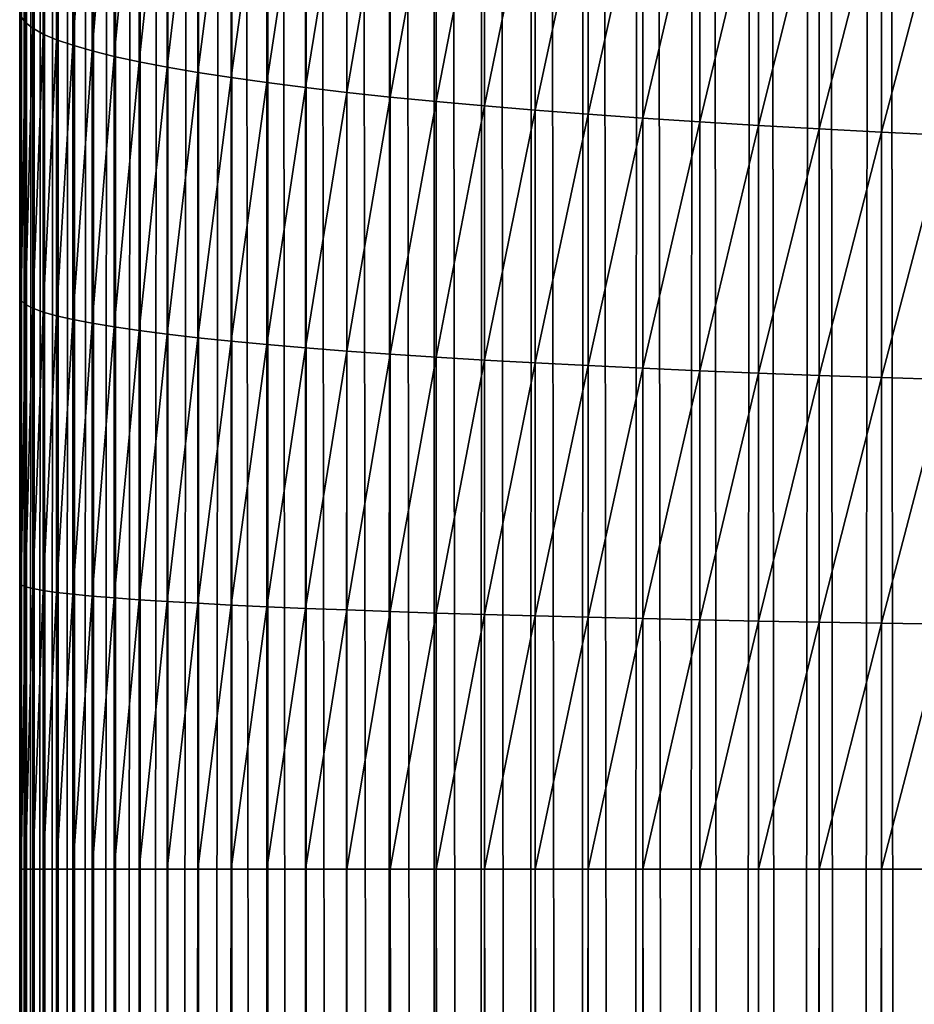
# Model space of a CAD drawing. Units: millimetres. Extents: x -35 to 144, y 56 to 226.
# Drawn here: x 91 to 91, y 91 to 91 of the extents above; entities that cross this region are included whole.
import ezdxf

# ---------------------------------------------------------------- set-up
doc = ezdxf.new("R2010")
doc.units = ezdxf.units.MM
doc.header["$LTSCALE"] = 65.185185
for name, color, linetype in [('10', 7, 'CONTINUOUS'), ('26', 7, 'CONTINUOUS'), ('35', 7, 'CONTINUOUS'), ('47', 7, 'CONTINUOUS')]:
    doc.layers.add(name, color=color, linetype=linetype)

msp = doc.modelspace()

# ---------------------------------------------------------------- linework, layer by layer
at = {"layer": '10', "color": 7, "linetype": 'CONTINUOUS', "true_color": 0xaaaaaa}
for points in [[(91, 91.09273, 16.72606), (91, 91.24617, 16.73588), (91, 98.78404, -17.28184), (91, 91.09273, 16.72606)], [(91, 90.93869, 16.72015), (91, 91.09273, 16.72606), (91, 98.78404, -17.28184), (91, 90.93869, 16.72015)], [(91, 90.78404, 16.71816), (91, 90.93869, 16.72015), (91, 98.78404, -17.28184), (91, 90.78404, 16.71816)], [(91, 72.78404, 16.71816), (91, 90.78404, 16.71816), (91, 98.78404, -17.28184), (91, 72.78404, 16.71816)], [(91, 72.78404, -0.28184), (91, 72.78404, 16.71816), (91, 98.78404, -17.28184), (91, 72.78404, -0.28184)], [(91, 80.71127, -17.28184), (91, 72.78404, -0.28184), (91, 98.78404, -17.28184), (91, 80.71127, -17.28184)]]:
    msp.add_3dface(points, dxfattribs=at)
at = {"layer": '26', "color": 7, "linetype": 'CONTINUOUS', "true_color": 0xaaaaaa}
for points in [[(91, 80.71127, -17.28184), (91, 98.78404, -17.28184), (91.00081, 98.78404, -17.32211), (91, 80.71127, -17.28184)], [(91.00135, 80.73079, -17.32371), (91, 80.71127, -17.28184), (91.00081, 98.78404, -17.32211), (91.00135, 80.73079, -17.32371)], [(91.00324, 98.78404, -17.36231), (91.00135, 80.73079, -17.32371), (91.00081, 98.78404, -17.32211), (91.00324, 98.78404, -17.36231)], [(91.00417, 80.75003, -17.36497), (91.00135, 80.73079, -17.32371), (91.00324, 98.78404, -17.36231), (91.00417, 80.75003, -17.36497)], [(91.00729, 98.78404, -17.40238), (91.00417, 80.75003, -17.36497), (91.00324, 98.78404, -17.36231), (91.00729, 98.78404, -17.40238)], [(91.00846, 80.76898, -17.40561), (91.00417, 80.75003, -17.36497), (91.00729, 98.78404, -17.40238), (91.00846, 80.76898, -17.40561)], [(91.01295, 98.78404, -17.44226), (91.00846, 80.76898, -17.40561), (91.00729, 98.78404, -17.40238), (91.01295, 98.78404, -17.44226)], [(91.01421, 80.78765, -17.44566), (91.00846, 80.76898, -17.40561), (91.01295, 98.78404, -17.44226), (91.01421, 80.78765, -17.44566)], [(91.02021, 98.78404, -17.48187), (91.01421, 80.78765, -17.44566), (91.01295, 98.78404, -17.44226), (91.02021, 98.78404, -17.48187)], [(91.02144, 80.80604, -17.48509), (91.01421, 80.78765, -17.44566), (91.02021, 98.78404, -17.48187), (91.02144, 80.80604, -17.48509)], [(91.02906, 98.78404, -17.52116), (91.02144, 80.80604, -17.48509), (91.02021, 98.78404, -17.48187), (91.02906, 98.78404, -17.52116)], [(91.03013, 80.82414, -17.52391), (91.02144, 80.80604, -17.48509), (91.02906, 98.78404, -17.52116), (91.03013, 80.82414, -17.52391)], [(91.03948, 98.78404, -17.56006), (91.03013, 80.82414, -17.52391), (91.02906, 98.78404, -17.52116), (91.03948, 98.78404, -17.56006)], [(91.04028, 80.84197, -17.56213), (91.03013, 80.82414, -17.52391), (91.03948, 98.78404, -17.56006), (91.04028, 80.84197, -17.56213)], [(91.05146, 98.78404, -17.59851), (91.04028, 80.84197, -17.56213), (91.03948, 98.78404, -17.56006), (91.05146, 98.78404, -17.59851)], [(91.0519, 80.8595, -17.59974), (91.04028, 80.84197, -17.56213), (91.05146, 98.78404, -17.59851), (91.0519, 80.8595, -17.59974)], [(91.06498, 98.78404, -17.63645), (91.0519, 80.8595, -17.59974), (91.05146, 98.78404, -17.59851), (91.06498, 98.78404, -17.63645)], [(91.0651, 80.87681, -17.63687), (91.0519, 80.8595, -17.59974), (91.06498, 98.78404, -17.63645), (91.0651, 80.87681, -17.63687)], [(91.08002, 98.78404, -17.67381), (91.0651, 80.87681, -17.63687), (91.06498, 98.78404, -17.63645), (91.08002, 98.78404, -17.67381)], [(91.08002, 80.89398, -17.67368), (91.0651, 80.87681, -17.63687), (91.08002, 98.78404, -17.67381), (91.08002, 80.89398, -17.67368)], [(91.09653, 80.91093, -17.71003), (91.08002, 80.89398, -17.67368), (91.09655, 98.78404, -17.71054), (91.09653, 80.91093, -17.71003)], [(91.09655, 98.78404, -17.71054), (91.08002, 80.89398, -17.67368), (91.08002, 98.78404, -17.67381), (91.09655, 98.78404, -17.71054)], [(91.1145, 80.92759, -17.74576), (91.09653, 80.91093, -17.71003), (91.11454, 98.78404, -17.74657), (91.1145, 80.92759, -17.74576)], [(91.11454, 98.78404, -17.74657), (91.09653, 80.91093, -17.71003), (91.09655, 98.78404, -17.71054), (91.11454, 98.78404, -17.74657)], [(91.13379, 80.94389, -17.78072), (91.1145, 80.92759, -17.74576), (91.11454, 98.78404, -17.74657), (91.13379, 80.94389, -17.78072)], [(91.13397, 98.78404, -17.78184), (91.13379, 80.94389, -17.78072), (91.11454, 98.78404, -17.74657), (91.13397, 98.78404, -17.78184)], [(91.15427, 80.95976, -17.81474), (91.13379, 80.94389, -17.78072), (91.13397, 98.78404, -17.78184), (91.15427, 80.95976, -17.81474)], [(91.15481, 98.78404, -17.81631), (91.15427, 80.95976, -17.81474), (91.13397, 98.78404, -17.78184), (91.15481, 98.78404, -17.81631)], [(91.1758, 80.97512, -17.84768), (91.15427, 80.95976, -17.81474), (91.15481, 98.78404, -17.81631), (91.1758, 80.97512, -17.84768)], [(91.17702, 98.78404, -17.84991), (91.1758, 80.97512, -17.84768), (91.15481, 98.78404, -17.81631), (91.17702, 98.78404, -17.84991)], [(91.19825, 80.9899, -17.87937), (91.1758, 80.97512, -17.84768), (91.17702, 98.78404, -17.84991), (91.19825, 80.9899, -17.87937)], [(91.20056, 98.78404, -17.88259), (91.19825, 80.9899, -17.87937), (91.17702, 98.78404, -17.84991), (91.20056, 98.78404, -17.88259)], [(91.22163, 81.00408, -17.90978), (91.19825, 80.9899, -17.87937), (91.20056, 98.78404, -17.88259), (91.22163, 81.00408, -17.90978)], [(91.2254, 98.78404, -17.91429), (91.22163, 81.00408, -17.90978), (91.20056, 98.78404, -17.88259), (91.2254, 98.78404, -17.91429)], [(91.24637, 81.01782, -17.93926), (91.22163, 81.00408, -17.90978), (91.2254, 98.78404, -17.91429), (91.24637, 81.01782, -17.93926)], [(91.25149, 98.78404, -17.94497), (91.24637, 81.01782, -17.93926), (91.2254, 98.78404, -17.91429), (91.25149, 98.78404, -17.94497)], [(91.27238, 81.03113, -17.9678), (91.24637, 81.01782, -17.93926), (91.25149, 98.78404, -17.94497), (91.27238, 81.03113, -17.9678)], [(91.2788, 98.78404, -17.97457), (91.27238, 81.03113, -17.9678), (91.25149, 98.78404, -17.94497), (91.2788, 98.78404, -17.97457)], [(91.29951, 81.04396, -17.9953), (91.27238, 81.03113, -17.9678), (91.2788, 98.78404, -17.97457), (91.29951, 81.04396, -17.9953)], [(91.30728, 98.78404, -18.00305), (91.29951, 81.04396, -17.9953), (91.2788, 98.78404, -17.97457), (91.30728, 98.78404, -18.00305)], [(91.32761, 81.05627, -18.02171), (91.29951, 81.04396, -17.9953), (91.30728, 98.78404, -18.00305), (91.32761, 81.05627, -18.02171)], [(91.33688, 98.78404, -18.03036), (91.32761, 81.05627, -18.02171), (91.30728, 98.78404, -18.00305), (91.33688, 98.78404, -18.03036)], [(91.35651, 81.06803, -18.04694), (91.32761, 81.05627, -18.02171), (91.33688, 98.78404, -18.03036), (91.35651, 81.06803, -18.04694)], [(91.36755, 98.78404, -18.05645), (91.35651, 81.06803, -18.04694), (91.33688, 98.78404, -18.03036), (91.36755, 98.78404, -18.05645)], [(91.38608, 81.07922, -18.07092), (91.35651, 81.06803, -18.04694), (91.36755, 98.78404, -18.05645), (91.38608, 81.07922, -18.07092)], [(91.39926, 98.78404, -18.08129), (91.38608, 81.07922, -18.07092), (91.36755, 98.78404, -18.05645), (91.39926, 98.78404, -18.08129)], [(91.41614, 81.08978, -18.09357), (91.38608, 81.07922, -18.07092), (91.39926, 98.78404, -18.08129), (91.41614, 81.08978, -18.09357)], [(91.43194, 98.78404, -18.10483), (91.41614, 81.08978, -18.09357), (91.39926, 98.78404, -18.08129), (91.43194, 98.78404, -18.10483)], [(91.44662, 81.0997, -18.11485), (91.41614, 81.08978, -18.09357), (91.43194, 98.78404, -18.10483), (91.44662, 81.0997, -18.11485)], [(91.46553, 98.78404, -18.12703), (91.44662, 81.0997, -18.11485), (91.43194, 98.78404, -18.10483), (91.46553, 98.78404, -18.12703)], [(91.47795, 81.10904, -18.13488), (91.44662, 81.0997, -18.11485), (91.46553, 98.78404, -18.12703), (91.47795, 81.10904, -18.13488)], [(91.5, 98.78404, -18.14787), (91.47795, 81.10904, -18.13488), (91.46553, 98.78404, -18.12703), (91.5, 98.78404, -18.14787)], [(91.51013, 81.11782, -18.15371), (91.47795, 81.10904, -18.13488), (91.5, 98.78404, -18.14787), (91.51013, 81.11782, -18.15371)]]:
    msp.add_3dface(points, dxfattribs=at)
at = {"layer": '35', "color": 7, "linetype": 'CONTINUOUS', "true_color": 0xaaaaaa}
for points in [[(91, 90.78404, 16.71816), (91, 72.78404, 16.71816), (91.00112, 72.78404, 16.76054), (91, 90.78404, 16.71816)], [(91, 90.78404, 16.71816), (91.00112, 72.78404, 16.76054), (91.00075, 90.78404, 16.75693), (91, 90.78404, 16.71816)], [(91.00075, 90.78404, 16.75693), (91.00112, 72.78404, 16.76054), (91.00313, 90.78404, 16.79718), (91.00075, 90.78404, 16.75693)], [(91.00112, 72.78404, 16.76054), (91.00385, 72.78404, 16.80241), (91.00313, 90.78404, 16.79718), (91.00112, 72.78404, 16.76054)], [(91.00313, 90.78404, 16.79718), (91.00385, 72.78404, 16.80241), (91.00712, 90.78404, 16.83729), (91.00313, 90.78404, 16.79718)], [(91.00385, 72.78404, 16.80241), (91.0082, 72.78404, 16.84375), (91.00712, 90.78404, 16.83729), (91.00385, 72.78404, 16.80241)], [(91.00712, 90.78404, 16.83729), (91.0082, 72.78404, 16.84375), (91.01273, 90.78404, 16.87721), (91.00712, 90.78404, 16.83729)], [(91.0082, 72.78404, 16.84375), (91.01415, 72.78404, 16.88457), (91.01273, 90.78404, 16.87721), (91.0082, 72.78404, 16.84375)], [(91.01273, 90.78404, 16.87721), (91.01415, 72.78404, 16.88457), (91.01994, 90.78404, 16.91688), (91.01273, 90.78404, 16.87721)], [(91.01415, 72.78404, 16.88457), (91.02172, 72.78404, 16.92486), (91.01994, 90.78404, 16.91688), (91.01415, 72.78404, 16.88457)], [(91.01994, 90.78404, 16.91688), (91.02172, 72.78404, 16.92486), (91.02875, 90.78404, 16.95622), (91.01994, 90.78404, 16.91688)], [(91.02172, 72.78404, 16.92486), (91.0309, 72.78404, 16.96463), (91.02875, 90.78404, 16.95622), (91.02172, 72.78404, 16.92486)], [(91.02875, 90.78404, 16.95622), (91.0309, 72.78404, 16.96463), (91.03914, 90.78404, 16.99517), (91.02875, 90.78404, 16.95622)], [(91.0309, 72.78404, 16.96463), (91.04169, 72.78404, 17.00388), (91.03914, 90.78404, 16.99517), (91.0309, 72.78404, 16.96463)], [(91.03914, 90.78404, 16.99517), (91.04169, 72.78404, 17.00388), (91.05108, 90.78404, 17.03368), (91.03914, 90.78404, 16.99517)], [(91.04169, 72.78404, 17.00388), (91.05412, 72.78404, 17.04263), (91.05108, 90.78404, 17.03368), (91.04169, 72.78404, 17.00388)], [(91.05108, 90.78404, 17.03368), (91.05412, 72.78404, 17.04263), (91.06457, 90.78404, 17.07167), (91.05108, 90.78404, 17.03368)], [(91.05412, 72.78404, 17.04263), (91.06831, 72.78404, 17.08117), (91.06457, 90.78404, 17.07167), (91.05412, 72.78404, 17.04263)], [(91.06457, 90.78404, 17.07167), (91.06831, 72.78404, 17.08117), (91.07958, 90.78404, 17.10908), (91.06457, 90.78404, 17.07167)], [(91.06831, 72.78404, 17.08117), (91.08421, 72.78404, 17.1194), (91.07958, 90.78404, 17.10908), (91.06831, 72.78404, 17.08117)], [(91.07958, 90.78404, 17.10908), (91.08421, 72.78404, 17.1194), (91.09608, 90.78404, 17.14587), (91.07958, 90.78404, 17.10908)], [(91.08421, 72.78404, 17.1194), (91.10175, 72.78404, 17.15713), (91.09608, 90.78404, 17.14587), (91.08421, 72.78404, 17.1194)], [(91.09608, 90.78404, 17.14587), (91.10175, 72.78404, 17.15713), (91.11406, 90.78404, 17.18195), (91.09608, 90.78404, 17.14587)], [(91.10175, 72.78404, 17.15713), (91.12081, 72.78404, 17.19418), (91.11406, 90.78404, 17.18195), (91.10175, 72.78404, 17.15713)], [(91.11406, 90.78404, 17.18195), (91.12081, 72.78404, 17.19418), (91.13347, 90.78404, 17.21728), (91.11406, 90.78404, 17.18195)], [(91.12081, 72.78404, 17.19418), (91.14131, 72.78404, 17.23035), (91.13347, 90.78404, 17.21728), (91.12081, 72.78404, 17.19418)], [(91.13347, 90.78404, 17.21728), (91.14131, 72.78404, 17.23035), (91.15429, 90.78404, 17.2518), (91.13347, 90.78404, 17.21728)], [(91.14131, 72.78404, 17.23035), (91.16314, 72.78404, 17.26546), (91.15429, 90.78404, 17.2518), (91.14131, 72.78404, 17.23035)], [(91.15429, 90.78404, 17.2518), (91.16314, 72.78404, 17.26546), (91.17649, 90.78404, 17.28546), (91.15429, 90.78404, 17.2518)], [(91.16314, 72.78404, 17.26546), (91.18623, 72.78404, 17.29933), (91.17649, 90.78404, 17.28546), (91.16314, 72.78404, 17.26546)], [(91.17649, 90.78404, 17.28546), (91.18623, 72.78404, 17.29933), (91.20003, 90.78404, 17.31819), (91.17649, 90.78404, 17.28546)], [(91.18623, 72.78404, 17.29933), (91.21065, 72.78404, 17.33204), (91.20003, 90.78404, 17.31819), (91.18623, 72.78404, 17.29933)], [(91.20003, 90.78404, 17.31819), (91.21065, 72.78404, 17.33204), (91.22486, 90.78404, 17.34995), (91.20003, 90.78404, 17.31819)], [(91.21065, 72.78404, 17.33204), (91.23669, 72.78404, 17.364), (91.22486, 90.78404, 17.34995), (91.21065, 72.78404, 17.33204)], [(91.22486, 90.78404, 17.34995), (91.23669, 72.78404, 17.364), (91.25096, 90.78404, 17.38067), (91.22486, 90.78404, 17.34995)], [(91.23669, 72.78404, 17.364), (91.2642, 72.78404, 17.39507), (91.25096, 90.78404, 17.38067), (91.23669, 72.78404, 17.364)], [(91.25096, 90.78404, 17.38067), (91.2642, 72.78404, 17.39507), (91.27827, 90.78404, 17.41033), (91.25096, 90.78404, 17.38067)], [(91.2642, 72.78404, 17.39507), (91.29305, 72.78404, 17.4251), (91.27827, 90.78404, 17.41033), (91.2642, 72.78404, 17.39507)], [(91.27827, 90.78404, 17.41033), (91.29305, 72.78404, 17.4251), (91.30675, 90.78404, 17.43886), (91.27827, 90.78404, 17.41033)], [(91.29305, 72.78404, 17.4251), (91.32309, 72.78404, 17.45395), (91.30675, 90.78404, 17.43886), (91.29305, 72.78404, 17.4251)], [(91.30675, 90.78404, 17.43886), (91.32309, 72.78404, 17.45395), (91.33636, 90.78404, 17.46621), (91.30675, 90.78404, 17.43886)], [(91.32309, 72.78404, 17.45395), (91.35415, 72.78404, 17.48147), (91.33636, 90.78404, 17.46621), (91.32309, 72.78404, 17.45395)], [(91.33636, 90.78404, 17.46621), (91.35415, 72.78404, 17.48147), (91.36706, 90.78404, 17.49235), (91.33636, 90.78404, 17.46621)], [(91.35415, 72.78404, 17.48147), (91.38611, 72.78404, 17.50751), (91.36706, 90.78404, 17.49235), (91.35415, 72.78404, 17.48147)], [(91.36706, 90.78404, 17.49235), (91.38611, 72.78404, 17.50751), (91.39877, 90.78404, 17.51724), (91.36706, 90.78404, 17.49235)], [(91.38611, 72.78404, 17.50751), (91.41882, 72.78404, 17.53193), (91.39877, 90.78404, 17.51724), (91.38611, 72.78404, 17.50751)], [(91.39877, 90.78404, 17.51724), (91.41882, 72.78404, 17.53193), (91.43147, 90.78404, 17.54082), (91.39877, 90.78404, 17.51724)], [(91.41882, 72.78404, 17.53193), (91.45269, 72.78404, 17.55501), (91.43147, 90.78404, 17.54082), (91.41882, 72.78404, 17.53193)], [(91.43147, 90.78404, 17.54082), (91.45269, 72.78404, 17.55501), (91.46509, 90.78404, 17.56307), (91.43147, 90.78404, 17.54082)], [(91.45269, 72.78404, 17.55501), (91.48781, 72.78404, 17.57685), (91.46509, 90.78404, 17.56307), (91.45269, 72.78404, 17.55501)], [(91.46509, 90.78404, 17.56307), (91.48781, 72.78404, 17.57685), (91.49958, 90.78404, 17.58394), (91.46509, 90.78404, 17.56307)]]:
    msp.add_3dface(points, dxfattribs=at)
at = {"layer": '47', "color": 7, "linetype": 'CONTINUOUS', "true_color": 0xaaaaaa}
for points in [[(91.00313, 91.39284, 16.82856), (91.00075, 91.2441, 16.77471), (91.00313, 91.24099, 16.81484), (91.00313, 91.39284, 16.82856)], [(91.00313, 91.39284, 16.82856), (91.00313, 91.24099, 16.81484), (91.00712, 91.38871, 16.86846), (91.00313, 91.39284, 16.82856)], [(91.00712, 91.38871, 16.86846), (91.00313, 91.24099, 16.81484), (91.00712, 91.23789, 16.85483), (91.00712, 91.38871, 16.86846)], [(91.00712, 91.38871, 16.86846), (91.00712, 91.23789, 16.85483), (91.01273, 91.38461, 16.90817), (91.00712, 91.38871, 16.86846)], [(91.01273, 91.38461, 16.90817), (91.00712, 91.23789, 16.85483), (91.01273, 91.23481, 16.89464), (91.01273, 91.38461, 16.90817)], [(91.01273, 91.38461, 16.90817), (91.01273, 91.23481, 16.89464), (91.01994, 91.38053, 16.94763), (91.01273, 91.38461, 16.90817)], [(91.01994, 91.38053, 16.94763), (91.01273, 91.23481, 16.89464), (91.01994, 91.23175, 16.93418), (91.01994, 91.38053, 16.94763)], [(91.01994, 91.38053, 16.94763), (91.01994, 91.23175, 16.93418), (91.02875, 91.37648, 16.98676), (91.01994, 91.38053, 16.94763)], [(91.02875, 91.37648, 16.98676), (91.01994, 91.23175, 16.93418), (91.02875, 91.22872, 16.9734), (91.02875, 91.37648, 16.98676)], [(91.02875, 91.37648, 16.98676), (91.02875, 91.22872, 16.9734), (91.03914, 91.37248, 17.02551), (91.02875, 91.37648, 16.98676)], [(91.03914, 91.37248, 17.02551), (91.02875, 91.22872, 16.9734), (91.03914, 91.22571, 17.01224), (91.03914, 91.37248, 17.02551)], [(91.03914, 91.37248, 17.02551), (91.03914, 91.22571, 17.01224), (91.05108, 91.36852, 17.06381), (91.03914, 91.37248, 17.02551)], [(91.05108, 91.36852, 17.06381), (91.03914, 91.22571, 17.01224), (91.05108, 91.22274, 17.05063), (91.05108, 91.36852, 17.06381)], [(91.05108, 91.36852, 17.06381), (91.05108, 91.22274, 17.05063), (91.06457, 91.36461, 17.10159), (91.05108, 91.36852, 17.06381)], [(91.06457, 91.36461, 17.10159), (91.05108, 91.22274, 17.05063), (91.06457, 91.21981, 17.08851), (91.06457, 91.36461, 17.10159)], [(91.06457, 91.36461, 17.10159), (91.06457, 91.21981, 17.08851), (91.07958, 91.36077, 17.13881), (91.06457, 91.36461, 17.10159)], [(91.07958, 91.36077, 17.13881), (91.06457, 91.21981, 17.08851), (91.07958, 91.21692, 17.12581), (91.07958, 91.36077, 17.13881)], [(91.07958, 91.36077, 17.13881), (91.07958, 91.21692, 17.12581), (91.09608, 91.35698, 17.1754), (91.07958, 91.36077, 17.13881)], [(91.09608, 91.35698, 17.1754), (91.07958, 91.21692, 17.12581), (91.09608, 91.21408, 17.16248), (91.09608, 91.35698, 17.1754)], [(91.09608, 91.35698, 17.1754), (91.09608, 91.21408, 17.16248), (91.11406, 91.35327, 17.21129), (91.09608, 91.35698, 17.1754)], [(91.11406, 91.35327, 17.21129), (91.09608, 91.21408, 17.16248), (91.11406, 91.21129, 17.19846), (91.11406, 91.35327, 17.21129)], [(91.11406, 91.35327, 17.21129), (91.11406, 91.21129, 17.19846), (91.13347, 91.34964, 17.24644), (91.11406, 91.35327, 17.21129)], [(91.13347, 91.34964, 17.24644), (91.11406, 91.21129, 17.19846), (91.13347, 91.20857, 17.23369), (91.13347, 91.34964, 17.24644)], [(91.13347, 91.34964, 17.24644), (91.13347, 91.20857, 17.23369), (91.15429, 91.34609, 17.28078), (91.13347, 91.34964, 17.24644)], [(91.15429, 91.34609, 17.28078), (91.13347, 91.20857, 17.23369), (91.15429, 91.2059, 17.26811), (91.15429, 91.34609, 17.28078)], [(91.15429, 91.34609, 17.28078), (91.15429, 91.2059, 17.26811), (91.17649, 91.34263, 17.31425), (91.15429, 91.34609, 17.28078)], [(91.17649, 91.34263, 17.31425), (91.15429, 91.2059, 17.26811), (91.17649, 91.20331, 17.30166), (91.17649, 91.34263, 17.31425)], [(91.17649, 91.34263, 17.31425), (91.17649, 91.20331, 17.30166), (91.20003, 91.33927, 17.34681), (91.17649, 91.34263, 17.31425)], [(91.20003, 91.33927, 17.34681), (91.17649, 91.20331, 17.30166), (91.20003, 91.20078, 17.33429), (91.20003, 91.33927, 17.34681)], [(91.20003, 91.33927, 17.34681), (91.20003, 91.20078, 17.33429), (91.22486, 91.336, 17.3784), (91.20003, 91.33927, 17.34681)], [(91.22486, 91.336, 17.3784), (91.20003, 91.20078, 17.33429), (91.22486, 91.19833, 17.36596), (91.22486, 91.336, 17.3784)], [(91.22486, 91.336, 17.3784), (91.22486, 91.19833, 17.36596), (91.25096, 91.33284, 17.40896), (91.22486, 91.336, 17.3784)], [(91.25096, 91.33284, 17.40896), (91.22486, 91.19833, 17.36596), (91.25096, 91.19596, 17.39659), (91.25096, 91.33284, 17.40896)], [(91.25096, 91.33284, 17.40896), (91.25096, 91.19596, 17.39659), (91.27827, 91.32979, 17.43846), (91.25096, 91.33284, 17.40896)], [(91.27827, 91.32979, 17.43846), (91.25096, 91.19596, 17.39659), (91.27827, 91.19367, 17.42616), (91.27827, 91.32979, 17.43846)], [(91.27827, 91.32979, 17.43846), (91.27827, 91.19367, 17.42616), (91.30675, 91.32686, 17.46684), (91.27827, 91.32979, 17.43846)], [(91.30675, 91.32686, 17.46684), (91.27827, 91.19367, 17.42616), (91.30675, 91.19147, 17.4546), (91.30675, 91.32686, 17.46684)], [(91.30675, 91.32686, 17.46684), (91.30675, 91.19147, 17.4546), (91.33636, 91.32405, 17.49405), (91.30675, 91.32686, 17.46684)], [(91.33636, 91.32405, 17.49405), (91.30675, 91.19147, 17.4546), (91.33636, 91.18936, 17.48188), (91.33636, 91.32405, 17.49405)], [(91.33636, 91.32405, 17.49405), (91.33636, 91.18936, 17.48188), (91.36706, 91.32136, 17.52005), (91.33636, 91.32405, 17.49405)], [(91.36706, 91.32136, 17.52005), (91.33636, 91.18936, 17.48188), (91.36706, 91.18734, 17.50794), (91.36706, 91.32136, 17.52005)], [(91.36706, 91.32136, 17.52005), (91.36706, 91.18734, 17.50794), (91.39877, 91.3188, 17.5448), (91.36706, 91.32136, 17.52005)], [(91.39877, 91.3188, 17.5448), (91.36706, 91.18734, 17.50794), (91.39877, 91.18542, 17.53275), (91.39877, 91.3188, 17.5448)], [(91.39877, 91.3188, 17.5448), (91.39877, 91.18542, 17.53275), (91.43147, 91.31637, 17.56826), (91.39877, 91.3188, 17.5448)], [(91.43147, 91.31637, 17.56826), (91.39877, 91.18542, 17.53275), (91.43147, 91.1836, 17.55626), (91.43147, 91.31637, 17.56826)], [(91.43147, 91.31637, 17.56826), (91.43147, 91.1836, 17.55626), (91.46509, 91.31409, 17.59039), (91.43147, 91.31637, 17.56826)], [(91.46509, 91.31409, 17.59039), (91.43147, 91.1836, 17.55626), (91.46509, 91.18188, 17.57844), (91.46509, 91.31409, 17.59039)], [(91.46509, 91.31409, 17.59039), (91.46509, 91.18188, 17.57844), (91.49958, 91.31194, 17.61115), (91.46509, 91.31409, 17.59039)], [(91.49958, 91.31194, 17.61115), (91.46509, 91.18188, 17.57844), (91.49958, 91.18027, 17.59925), (91.49958, 91.31194, 17.61115)], [(91, 91.24617, 16.73588), (91, 91.09273, 16.72606), (91.00075, 91.09091, 16.76484), (91, 91.24617, 16.73588)], [(91.00075, 91.2441, 16.77471), (91, 91.24617, 16.73588), (91.00075, 91.09091, 16.76484), (91.00075, 91.2441, 16.77471)], [(91.00075, 91.2441, 16.77471), (91.00075, 91.09091, 16.76484), (91.00313, 91.24099, 16.81484), (91.00075, 91.2441, 16.77471)], [(91.00313, 91.24099, 16.81484), (91.00075, 91.09091, 16.76484), (91.00313, 91.08884, 16.80503), (91.00313, 91.24099, 16.81484)], [(91.00313, 91.24099, 16.81484), (91.00313, 91.08884, 16.80503), (91.00712, 91.23789, 16.85483), (91.00313, 91.24099, 16.81484)], [(91.00712, 91.23789, 16.85483), (91.00313, 91.08884, 16.80503), (91.00712, 91.08677, 16.84509), (91.00712, 91.23789, 16.85483)], [(91.00712, 91.23789, 16.85483), (91.00712, 91.08677, 16.84509), (91.01273, 91.23481, 16.89464), (91.00712, 91.23789, 16.85483)], [(91.01273, 91.23481, 16.89464), (91.00712, 91.08677, 16.84509), (91.01273, 91.08472, 16.88496), (91.01273, 91.23481, 16.89464)], [(91.01273, 91.23481, 16.89464), (91.01273, 91.08472, 16.88496), (91.01994, 91.23175, 16.93418), (91.01273, 91.23481, 16.89464)], [(91.01994, 91.23175, 16.93418), (91.01273, 91.08472, 16.88496), (91.01994, 91.08268, 16.92457), (91.01994, 91.23175, 16.93418)], [(91.01994, 91.23175, 16.93418), (91.01994, 91.08268, 16.92457), (91.02875, 91.22872, 16.9734), (91.01994, 91.23175, 16.93418)], [(91.02875, 91.22872, 16.9734), (91.01994, 91.08268, 16.92457), (91.02875, 91.08065, 16.96386), (91.02875, 91.22872, 16.9734)], [(91.02875, 91.22872, 16.9734), (91.02875, 91.08065, 16.96386), (91.03914, 91.22571, 17.01224), (91.02875, 91.22872, 16.9734)], [(91.03914, 91.22571, 17.01224), (91.02875, 91.08065, 16.96386), (91.03914, 91.07865, 17.00276), (91.03914, 91.22571, 17.01224)], [(91.03914, 91.22571, 17.01224), (91.03914, 91.07865, 17.00276), (91.05108, 91.22274, 17.05063), (91.03914, 91.22571, 17.01224)], [(91.05108, 91.22274, 17.05063), (91.03914, 91.07865, 17.00276), (91.05108, 91.07667, 17.04121), (91.05108, 91.22274, 17.05063)], [(91.05108, 91.22274, 17.05063), (91.05108, 91.07667, 17.04121), (91.06457, 91.21981, 17.08851), (91.05108, 91.22274, 17.05063)], [(91.06457, 91.21981, 17.08851), (91.05108, 91.07667, 17.04121), (91.06457, 91.07471, 17.07915), (91.06457, 91.21981, 17.08851)], [(91.06457, 91.21981, 17.08851), (91.06457, 91.07471, 17.07915), (91.07958, 91.21692, 17.12581), (91.06457, 91.21981, 17.08851)], [(91.07958, 91.21692, 17.12581), (91.06457, 91.07471, 17.07915), (91.07958, 91.07278, 17.11652), (91.07958, 91.21692, 17.12581)], [(91.07958, 91.21692, 17.12581), (91.07958, 91.07278, 17.11652), (91.09608, 91.21408, 17.16248), (91.07958, 91.21692, 17.12581)], [(91.09608, 91.21408, 17.16248), (91.07958, 91.07278, 17.11652), (91.09608, 91.07089, 17.15325), (91.09608, 91.21408, 17.16248)], [(91.09608, 91.21408, 17.16248), (91.09608, 91.07089, 17.15325), (91.11406, 91.21129, 17.19846), (91.09608, 91.21408, 17.16248)], [(91.11406, 91.21129, 17.19846), (91.09608, 91.07089, 17.15325), (91.11406, 91.06903, 17.18929), (91.11406, 91.21129, 17.19846)], [(91.11406, 91.21129, 17.19846), (91.11406, 91.06903, 17.18929), (91.13347, 91.20857, 17.23369), (91.11406, 91.21129, 17.19846)], [(91.13347, 91.20857, 17.23369), (91.11406, 91.06903, 17.18929), (91.13347, 91.06721, 17.22458), (91.13347, 91.20857, 17.23369)], [(91.13347, 91.20857, 17.23369), (91.13347, 91.06721, 17.22458), (91.15429, 91.2059, 17.26811), (91.13347, 91.20857, 17.23369)], [(91.15429, 91.2059, 17.26811), (91.13347, 91.06721, 17.22458), (91.15429, 91.06544, 17.25905), (91.15429, 91.2059, 17.26811)], [(91.15429, 91.2059, 17.26811), (91.15429, 91.06544, 17.25905), (91.17649, 91.20331, 17.30166), (91.15429, 91.2059, 17.26811)], [(91.17649, 91.20331, 17.30166), (91.15429, 91.06544, 17.25905), (91.17649, 91.0637, 17.29266), (91.17649, 91.20331, 17.30166)], [(91.17649, 91.20331, 17.30166), (91.17649, 91.0637, 17.29266), (91.20003, 91.20078, 17.33429), (91.17649, 91.20331, 17.30166)], [(91.20003, 91.20078, 17.33429), (91.17649, 91.0637, 17.29266), (91.20003, 91.06202, 17.32535), (91.20003, 91.20078, 17.33429)], [(91.20003, 91.20078, 17.33429), (91.20003, 91.06202, 17.32535), (91.22486, 91.19833, 17.36596), (91.20003, 91.20078, 17.33429)], [(91.22486, 91.19833, 17.36596), (91.20003, 91.06202, 17.32535), (91.22486, 91.06038, 17.35706), (91.22486, 91.19833, 17.36596)], [(91.22486, 91.19833, 17.36596), (91.22486, 91.06038, 17.35706), (91.25096, 91.19596, 17.39659), (91.22486, 91.19833, 17.36596)], [(91.25096, 91.19596, 17.39659), (91.22486, 91.06038, 17.35706), (91.25096, 91.0588, 17.38775), (91.25096, 91.19596, 17.39659)], [(91.25096, 91.19596, 17.39659), (91.25096, 91.0588, 17.38775), (91.27827, 91.19367, 17.42616), (91.25096, 91.19596, 17.39659)], [(91.27827, 91.19367, 17.42616), (91.25096, 91.0588, 17.38775), (91.27827, 91.05728, 17.41737), (91.27827, 91.19367, 17.42616)], [(91.27827, 91.19367, 17.42616), (91.27827, 91.05728, 17.41737), (91.30675, 91.19147, 17.4546), (91.27827, 91.19367, 17.42616)], [(91.30675, 91.19147, 17.4546), (91.27827, 91.05728, 17.41737), (91.30675, 91.05581, 17.44586), (91.30675, 91.19147, 17.4546)], [(91.30675, 91.19147, 17.4546), (91.30675, 91.05581, 17.44586), (91.33636, 91.18936, 17.48188), (91.30675, 91.19147, 17.4546)], [(91.33636, 91.18936, 17.48188), (91.30675, 91.05581, 17.44586), (91.33636, 91.0544, 17.47318), (91.33636, 91.18936, 17.48188)], [(91.33636, 91.18936, 17.48188), (91.33636, 91.0544, 17.47318), (91.36706, 91.18734, 17.50794), (91.33636, 91.18936, 17.48188)], [(91.36706, 91.18734, 17.50794), (91.33636, 91.0544, 17.47318), (91.36706, 91.05305, 17.49928), (91.36706, 91.18734, 17.50794)], [(91.36706, 91.18734, 17.50794), (91.36706, 91.05305, 17.49928), (91.39877, 91.18542, 17.53275), (91.36706, 91.18734, 17.50794)], [(91.39877, 91.18542, 17.53275), (91.36706, 91.05305, 17.49928), (91.39877, 91.05177, 17.52413), (91.39877, 91.18542, 17.53275)], [(91.39877, 91.18542, 17.53275), (91.39877, 91.05177, 17.52413), (91.43147, 91.1836, 17.55626), (91.39877, 91.18542, 17.53275)], [(91.43147, 91.1836, 17.55626), (91.39877, 91.05177, 17.52413), (91.43147, 91.05056, 17.54768), (91.43147, 91.1836, 17.55626)], [(91.43147, 91.1836, 17.55626), (91.43147, 91.05056, 17.54768), (91.46509, 91.18188, 17.57844), (91.43147, 91.1836, 17.55626)], [(91.46509, 91.18188, 17.57844), (91.43147, 91.05056, 17.54768), (91.46509, 91.04941, 17.5699), (91.46509, 91.18188, 17.57844)], [(91.46509, 91.18188, 17.57844), (91.46509, 91.04941, 17.5699), (91.49958, 91.18027, 17.59925), (91.46509, 91.18188, 17.57844)], [(91.49958, 91.18027, 17.59925), (91.46509, 91.04941, 17.5699), (91.49958, 91.04834, 17.59075), (91.49958, 91.18027, 17.59925)], [(91, 91.09273, 16.72606), (91, 90.93869, 16.72015), (91.00075, 90.93752, 16.75891), (91, 91.09273, 16.72606)], [(91.00075, 91.09091, 16.76484), (91, 91.09273, 16.72606), (91.00075, 90.93752, 16.75891), (91.00075, 91.09091, 16.76484)], [(91.00075, 91.09091, 16.76484), (91.00075, 90.93752, 16.75891), (91.00313, 91.08884, 16.80503), (91.00075, 91.09091, 16.76484)], [(91.00313, 91.08884, 16.80503), (91.00075, 90.93752, 16.75891), (91.00313, 90.93649, 16.79914), (91.00313, 91.08884, 16.80503)], [(91.00313, 91.08884, 16.80503), (91.00313, 90.93649, 16.79914), (91.00712, 91.08677, 16.84509), (91.00313, 91.08884, 16.80503)], [(91.00712, 91.08677, 16.84509), (91.00313, 90.93649, 16.79914), (91.00712, 90.93546, 16.83924), (91.00712, 91.08677, 16.84509)], [(91.00712, 91.08677, 16.84509), (91.00712, 90.93546, 16.83924), (91.01273, 91.08472, 16.88496), (91.00712, 91.08677, 16.84509)], [(91.01273, 91.08472, 16.88496), (91.00712, 90.93546, 16.83924), (91.01273, 90.93443, 16.87915), (91.01273, 91.08472, 16.88496)], [(91.01273, 91.08472, 16.88496), (91.01273, 90.93443, 16.87915), (91.01994, 91.08268, 16.92457), (91.01273, 91.08472, 16.88496)], [(91.01994, 91.08268, 16.92457), (91.01273, 90.93443, 16.87915), (91.01994, 90.93341, 16.9188), (91.01994, 91.08268, 16.92457)], [(91.01994, 91.08268, 16.92457), (91.01994, 90.93341, 16.9188), (91.02875, 91.08065, 16.96386), (91.01994, 91.08268, 16.92457)], [(91.02875, 91.08065, 16.96386), (91.01994, 90.93341, 16.9188), (91.02875, 90.93239, 16.95813), (91.02875, 91.08065, 16.96386)], [(91.02875, 91.08065, 16.96386), (91.02875, 90.93239, 16.95813), (91.03914, 91.07865, 17.00276), (91.02875, 91.08065, 16.96386)], [(91.03914, 91.07865, 17.00276), (91.02875, 90.93239, 16.95813), (91.03914, 90.93139, 16.99707), (91.03914, 91.07865, 17.00276)], [(91.03914, 91.07865, 17.00276), (91.03914, 90.93139, 16.99707), (91.05108, 91.07667, 17.04121), (91.03914, 91.07865, 17.00276)], [(91.05108, 91.07667, 17.04121), (91.03914, 90.93139, 16.99707), (91.05108, 90.9304, 17.03556), (91.05108, 91.07667, 17.04121)], [(91.05108, 91.07667, 17.04121), (91.05108, 90.9304, 17.03556), (91.06457, 91.07471, 17.07915), (91.05108, 91.07667, 17.04121)], [(91.06457, 91.07471, 17.07915), (91.05108, 90.9304, 17.03556), (91.06457, 90.92942, 17.07354), (91.06457, 91.07471, 17.07915)], [(91.06457, 91.07471, 17.07915), (91.06457, 90.92942, 17.07354), (91.07958, 91.07278, 17.11652), (91.06457, 91.07471, 17.07915)], [(91.07958, 91.07278, 17.11652), (91.06457, 90.92942, 17.07354), (91.07958, 90.92846, 17.11094), (91.07958, 91.07278, 17.11652)], [(91.07958, 91.07278, 17.11652), (91.07958, 90.92846, 17.11094), (91.09608, 91.07089, 17.15325), (91.07958, 91.07278, 17.11652)], [(91.09608, 91.07089, 17.15325), (91.07958, 90.92846, 17.11094), (91.09608, 90.92751, 17.14771), (91.09608, 91.07089, 17.15325)], [(91.09608, 91.07089, 17.15325), (91.09608, 90.92751, 17.14771), (91.11406, 91.06903, 17.18929), (91.09608, 91.07089, 17.15325)], [(91.11406, 91.06903, 17.18929), (91.09608, 90.92751, 17.14771), (91.11406, 90.92658, 17.18379), (91.11406, 91.06903, 17.18929)], [(91.11406, 91.06903, 17.18929), (91.11406, 90.92658, 17.18379), (91.13347, 91.06721, 17.22458), (91.11406, 91.06903, 17.18929)], [(91.13347, 91.06721, 17.22458), (91.11406, 90.92658, 17.18379), (91.13347, 90.92567, 17.21911), (91.13347, 91.06721, 17.22458)], [(91.13347, 91.06721, 17.22458), (91.13347, 90.92567, 17.21911), (91.15429, 91.06544, 17.25905), (91.13347, 91.06721, 17.22458)], [(91.15429, 91.06544, 17.25905), (91.13347, 90.92567, 17.21911), (91.15429, 90.92478, 17.25362), (91.15429, 91.06544, 17.25905)], [(91.15429, 91.06544, 17.25905), (91.15429, 90.92478, 17.25362), (91.17649, 91.0637, 17.29266), (91.15429, 91.06544, 17.25905)], [(91.17649, 91.0637, 17.29266), (91.15429, 90.92478, 17.25362), (91.17649, 90.92392, 17.28726), (91.17649, 91.0637, 17.29266)], [(91.17649, 91.0637, 17.29266), (91.17649, 90.92392, 17.28726), (91.20003, 91.06202, 17.32535), (91.17649, 91.0637, 17.29266)], [(91.20003, 91.06202, 17.32535), (91.17649, 90.92392, 17.28726), (91.20003, 90.92307, 17.31998), (91.20003, 91.06202, 17.32535)], [(91.20003, 91.06202, 17.32535), (91.20003, 90.92307, 17.31998), (91.22486, 91.06038, 17.35706), (91.20003, 91.06202, 17.32535)], [(91.22486, 91.06038, 17.35706), (91.20003, 90.92307, 17.31998), (91.22486, 90.92226, 17.35173), (91.22486, 91.06038, 17.35706)], [(91.22486, 91.06038, 17.35706), (91.22486, 90.92226, 17.35173), (91.25096, 91.0588, 17.38775), (91.22486, 91.06038, 17.35706)], [(91.25096, 91.0588, 17.38775), (91.22486, 90.92226, 17.35173), (91.25096, 90.92146, 17.38244), (91.25096, 91.0588, 17.38775)], [(91.25096, 91.0588, 17.38775), (91.25096, 90.92146, 17.38244), (91.27827, 91.05728, 17.41737), (91.25096, 91.0588, 17.38775)], [(91.27827, 91.05728, 17.41737), (91.25096, 90.92146, 17.38244), (91.27827, 90.9207, 17.41209), (91.27827, 91.05728, 17.41737)], [(91.27827, 91.05728, 17.41737), (91.27827, 90.9207, 17.41209), (91.30675, 91.05581, 17.44586), (91.27827, 91.05728, 17.41737)], [(91.30675, 91.05581, 17.44586), (91.27827, 90.9207, 17.41209), (91.30675, 90.91997, 17.44061), (91.30675, 91.05581, 17.44586)], [(91.30675, 91.05581, 17.44586), (91.30675, 90.91997, 17.44061), (91.33636, 91.0544, 17.47318), (91.30675, 91.05581, 17.44586)], [(91.33636, 91.0544, 17.47318), (91.30675, 90.91997, 17.44061), (91.33636, 90.91926, 17.46795), (91.33636, 91.0544, 17.47318)], [(91.33636, 91.0544, 17.47318), (91.33636, 90.91926, 17.46795), (91.36706, 91.05305, 17.49928), (91.33636, 91.0544, 17.47318)], [(91.36706, 91.05305, 17.49928), (91.33636, 90.91926, 17.46795), (91.36706, 90.91859, 17.49409), (91.36706, 91.05305, 17.49928)], [(91.36706, 91.05305, 17.49928), (91.36706, 90.91859, 17.49409), (91.39877, 91.05177, 17.52413), (91.36706, 91.05305, 17.49928)], [(91.39877, 91.05177, 17.52413), (91.36706, 90.91859, 17.49409), (91.39877, 90.91795, 17.51896), (91.39877, 91.05177, 17.52413)], [(91.39877, 91.05177, 17.52413), (91.39877, 90.91795, 17.51896), (91.43147, 91.05056, 17.54768), (91.39877, 91.05177, 17.52413)], [(91.43147, 91.05056, 17.54768), (91.39877, 90.91795, 17.51896), (91.43147, 90.91734, 17.54254), (91.43147, 91.05056, 17.54768)], [(91.43147, 91.05056, 17.54768), (91.43147, 90.91734, 17.54254), (91.46509, 91.04941, 17.5699), (91.43147, 91.05056, 17.54768)], [(91.46509, 91.04941, 17.5699), (91.43147, 90.91734, 17.54254), (91.46509, 90.91677, 17.56477), (91.46509, 91.04941, 17.5699)], [(91.46509, 91.04941, 17.5699), (91.46509, 90.91677, 17.56477), (91.49958, 91.04834, 17.59075), (91.46509, 91.04941, 17.5699)], [(91.49958, 91.04834, 17.59075), (91.46509, 90.91677, 17.56477), (91.49958, 90.91623, 17.58564), (91.49958, 91.04834, 17.59075)], [(91, 90.93869, 16.72015), (91, 90.78404, 16.71816), (91.00075, 90.93752, 16.75891), (91, 90.93869, 16.72015)], [(91, 90.78404, 16.71816), (91.00075, 90.78404, 16.75693), (91.00075, 90.93752, 16.75891), (91, 90.78404, 16.71816)], [(91.00075, 90.93752, 16.75891), (91.00075, 90.78404, 16.75693), (91.00313, 90.93649, 16.79914), (91.00075, 90.93752, 16.75891)], [(91.00075, 90.78404, 16.75693), (91.00313, 90.78404, 16.79718), (91.00313, 90.93649, 16.79914), (91.00075, 90.78404, 16.75693)], [(91.00313, 90.93649, 16.79914), (91.00313, 90.78404, 16.79718), (91.00712, 90.93546, 16.83924), (91.00313, 90.93649, 16.79914)], [(91.00313, 90.78404, 16.79718), (91.00712, 90.78404, 16.83729), (91.00712, 90.93546, 16.83924), (91.00313, 90.78404, 16.79718)], [(91.00712, 90.93546, 16.83924), (91.00712, 90.78404, 16.83729), (91.01273, 90.93443, 16.87915), (91.00712, 90.93546, 16.83924)], [(91.00712, 90.78404, 16.83729), (91.01273, 90.78404, 16.87721), (91.01273, 90.93443, 16.87915), (91.00712, 90.78404, 16.83729)], [(91.01273, 90.93443, 16.87915), (91.01273, 90.78404, 16.87721), (91.01994, 90.93341, 16.9188), (91.01273, 90.93443, 16.87915)], [(91.01273, 90.78404, 16.87721), (91.01994, 90.78404, 16.91688), (91.01994, 90.93341, 16.9188), (91.01273, 90.78404, 16.87721)], [(91.01994, 90.93341, 16.9188), (91.01994, 90.78404, 16.91688), (91.02875, 90.93239, 16.95813), (91.01994, 90.93341, 16.9188)], [(91.01994, 90.78404, 16.91688), (91.02875, 90.78404, 16.95622), (91.02875, 90.93239, 16.95813), (91.01994, 90.78404, 16.91688)], [(91.02875, 90.93239, 16.95813), (91.02875, 90.78404, 16.95622), (91.03914, 90.93139, 16.99707), (91.02875, 90.93239, 16.95813)], [(91.02875, 90.78404, 16.95622), (91.03914, 90.78404, 16.99517), (91.03914, 90.93139, 16.99707), (91.02875, 90.78404, 16.95622)], [(91.03914, 90.93139, 16.99707), (91.03914, 90.78404, 16.99517), (91.05108, 90.9304, 17.03556), (91.03914, 90.93139, 16.99707)], [(91.03914, 90.78404, 16.99517), (91.05108, 90.78404, 17.03368), (91.05108, 90.9304, 17.03556), (91.03914, 90.78404, 16.99517)], [(91.05108, 90.9304, 17.03556), (91.05108, 90.78404, 17.03368), (91.06457, 90.92942, 17.07354), (91.05108, 90.9304, 17.03556)], [(91.05108, 90.78404, 17.03368), (91.06457, 90.78404, 17.07167), (91.06457, 90.92942, 17.07354), (91.05108, 90.78404, 17.03368)], [(91.06457, 90.92942, 17.07354), (91.06457, 90.78404, 17.07167), (91.07958, 90.92846, 17.11094), (91.06457, 90.92942, 17.07354)], [(91.06457, 90.78404, 17.07167), (91.07958, 90.78404, 17.10908), (91.07958, 90.92846, 17.11094), (91.06457, 90.78404, 17.07167)], [(91.07958, 90.92846, 17.11094), (91.07958, 90.78404, 17.10908), (91.09608, 90.92751, 17.14771), (91.07958, 90.92846, 17.11094)], [(91.07958, 90.78404, 17.10908), (91.09608, 90.78404, 17.14587), (91.09608, 90.92751, 17.14771), (91.07958, 90.78404, 17.10908)], [(91.09608, 90.92751, 17.14771), (91.09608, 90.78404, 17.14587), (91.11406, 90.92658, 17.18379), (91.09608, 90.92751, 17.14771)], [(91.09608, 90.78404, 17.14587), (91.11406, 90.78404, 17.18195), (91.11406, 90.92658, 17.18379), (91.09608, 90.78404, 17.14587)], [(91.11406, 90.92658, 17.18379), (91.11406, 90.78404, 17.18195), (91.13347, 90.92567, 17.21911), (91.11406, 90.92658, 17.18379)], [(91.11406, 90.78404, 17.18195), (91.13347, 90.78404, 17.21728), (91.13347, 90.92567, 17.21911), (91.11406, 90.78404, 17.18195)], [(91.13347, 90.92567, 17.21911), (91.13347, 90.78404, 17.21728), (91.15429, 90.92478, 17.25362), (91.13347, 90.92567, 17.21911)], [(91.13347, 90.78404, 17.21728), (91.15429, 90.78404, 17.2518), (91.15429, 90.92478, 17.25362), (91.13347, 90.78404, 17.21728)], [(91.15429, 90.92478, 17.25362), (91.15429, 90.78404, 17.2518), (91.17649, 90.92392, 17.28726), (91.15429, 90.92478, 17.25362)], [(91.15429, 90.78404, 17.2518), (91.17649, 90.78404, 17.28546), (91.17649, 90.92392, 17.28726), (91.15429, 90.78404, 17.2518)], [(91.17649, 90.92392, 17.28726), (91.17649, 90.78404, 17.28546), (91.20003, 90.92307, 17.31998), (91.17649, 90.92392, 17.28726)], [(91.17649, 90.78404, 17.28546), (91.20003, 90.78404, 17.31819), (91.20003, 90.92307, 17.31998), (91.17649, 90.78404, 17.28546)], [(91.20003, 90.92307, 17.31998), (91.20003, 90.78404, 17.31819), (91.22486, 90.92226, 17.35173), (91.20003, 90.92307, 17.31998)], [(91.20003, 90.78404, 17.31819), (91.22486, 90.78404, 17.34995), (91.22486, 90.92226, 17.35173), (91.20003, 90.78404, 17.31819)], [(91.22486, 90.92226, 17.35173), (91.22486, 90.78404, 17.34995), (91.25096, 90.92146, 17.38244), (91.22486, 90.92226, 17.35173)], [(91.22486, 90.78404, 17.34995), (91.25096, 90.78404, 17.38067), (91.25096, 90.92146, 17.38244), (91.22486, 90.78404, 17.34995)], [(91.25096, 90.92146, 17.38244), (91.25096, 90.78404, 17.38067), (91.27827, 90.9207, 17.41209), (91.25096, 90.92146, 17.38244)], [(91.25096, 90.78404, 17.38067), (91.27827, 90.78404, 17.41033), (91.27827, 90.9207, 17.41209), (91.25096, 90.78404, 17.38067)], [(91.27827, 90.9207, 17.41209), (91.27827, 90.78404, 17.41033), (91.30675, 90.91997, 17.44061), (91.27827, 90.9207, 17.41209)], [(91.27827, 90.78404, 17.41033), (91.30675, 90.78404, 17.43886), (91.30675, 90.91997, 17.44061), (91.27827, 90.78404, 17.41033)], [(91.30675, 90.91997, 17.44061), (91.30675, 90.78404, 17.43886), (91.33636, 90.91926, 17.46795), (91.30675, 90.91997, 17.44061)], [(91.30675, 90.78404, 17.43886), (91.33636, 90.78404, 17.46621), (91.33636, 90.91926, 17.46795), (91.30675, 90.78404, 17.43886)], [(91.33636, 90.91926, 17.46795), (91.33636, 90.78404, 17.46621), (91.36706, 90.91859, 17.49409), (91.33636, 90.91926, 17.46795)], [(91.33636, 90.78404, 17.46621), (91.36706, 90.78404, 17.49235), (91.36706, 90.91859, 17.49409), (91.33636, 90.78404, 17.46621)], [(91.36706, 90.91859, 17.49409), (91.36706, 90.78404, 17.49235), (91.39877, 90.91795, 17.51896), (91.36706, 90.91859, 17.49409)], [(91.36706, 90.78404, 17.49235), (91.39877, 90.78404, 17.51724), (91.39877, 90.91795, 17.51896), (91.36706, 90.78404, 17.49235)], [(91.39877, 90.91795, 17.51896), (91.39877, 90.78404, 17.51724), (91.43147, 90.91734, 17.54254), (91.39877, 90.91795, 17.51896)], [(91.39877, 90.78404, 17.51724), (91.43147, 90.78404, 17.54082), (91.43147, 90.91734, 17.54254), (91.39877, 90.78404, 17.51724)], [(91.43147, 90.91734, 17.54254), (91.43147, 90.78404, 17.54082), (91.46509, 90.91677, 17.56477), (91.43147, 90.91734, 17.54254)], [(91.43147, 90.78404, 17.54082), (91.46509, 90.78404, 17.56307), (91.46509, 90.91677, 17.56477), (91.43147, 90.78404, 17.54082)], [(91.46509, 90.91677, 17.56477), (91.46509, 90.78404, 17.56307), (91.49958, 90.91623, 17.58564), (91.46509, 90.91677, 17.56477)], [(91.46509, 90.78404, 17.56307), (91.49958, 90.78404, 17.58394), (91.49958, 90.91623, 17.58564), (91.46509, 90.78404, 17.56307)]]:
    msp.add_3dface(points, dxfattribs=at)

doc.saveas('drawing.dxf')
